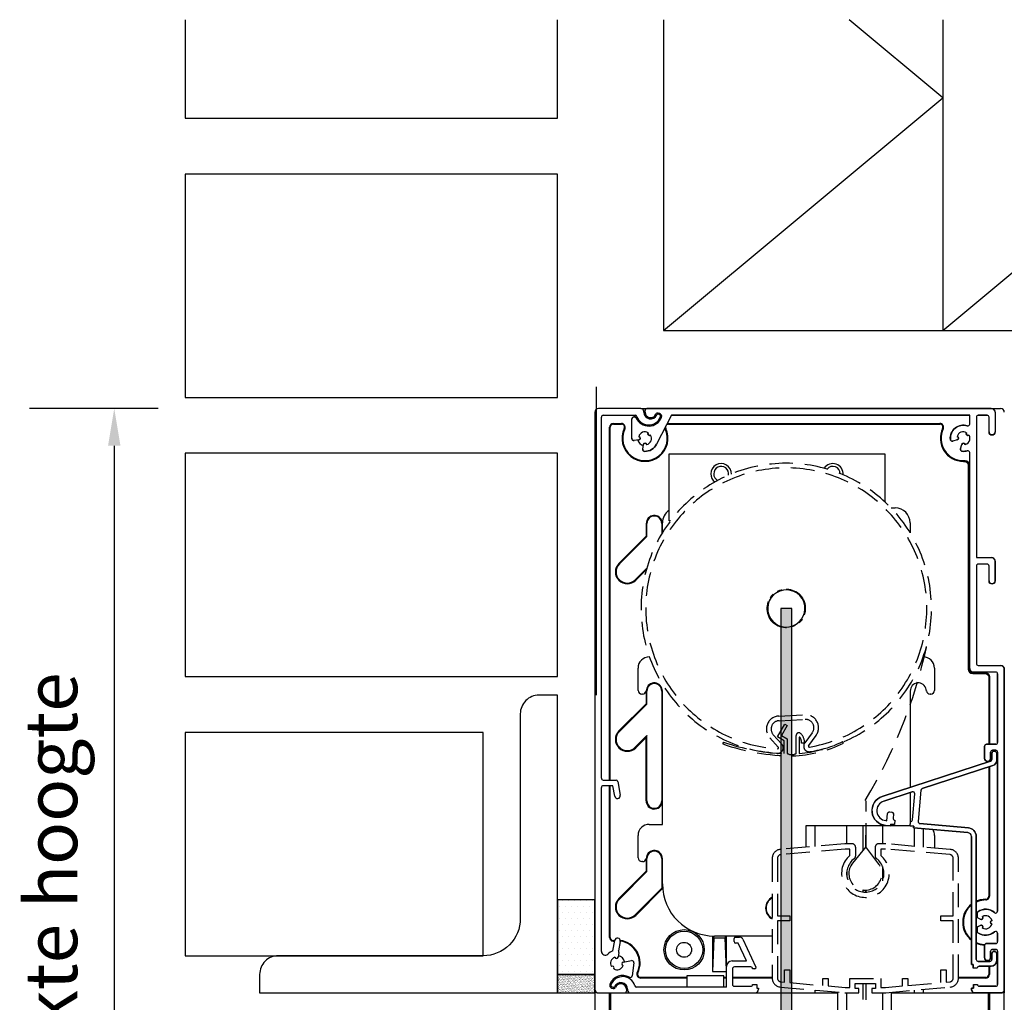
# Model space of a CAD drawing. Units: millimetres. Extents: x 8129 to 65706, y 2811 to 27436.
# Drawn here: x 62244 to 62509, y 26256 to 26520 of the extents above; entities that cross this region are included whole.
import ezdxf

# ---------------------------------------------------------------- set-up
doc = ezdxf.new("R2010")
doc.units = ezdxf.units.MM
doc.linetypes.add('HIDDEN', pattern=[9.525, 6.35, -3.175])
doc.linetypes.add('PHANTOM', pattern=[12.7, 6.35, -1.27, 1.27, -1.27, 1.27, -1.27])
doc.layers.add('0 - maatvoering', color=1, linetype='Continuous')
doc.styles.get("Standard").update_dxf_attribs({"font": 'arial.ttf'})

# ---------------------------------------------------------------- blocks, each defined once
blk = doc.blocks.new('richtingspijl')
h = blk.add_hatch(color=3)
h.dxf.hatch_style = 1
h.paths.add_polyline_path([(-2918.55, 514.15), (-2922.05, 517.65), (-2917.05, 502.65), (-2912.05, 517.65), (-2915.55, 514.15), (-2915.55, 652.65), (-2918.55, 652.65)])
at = {"color": 3}
for p, q in [((-2922.05, 517.65), (-2918.55, 514.15)), ((-2922.05, 517.65), (-2917.05, 502.65)), ((-2917.05, 502.65), (-2912.05, 517.65)), ((-2915.55, 514.15), (-2912.05, 517.65))]:
    blk.add_line(p, q, dxfattribs=at)
blk.add_lwpolyline([(-2915.55, 514.15), (-2915.55, 652.65), (-2918.55, 652.65), (-2918.55, 514.15)], dxfattribs=at)

msp = doc.modelspace()

# ---------------------------------------------------------------- hatches: boundary and pattern name
h = msp.add_hatch()
h.set_pattern_fill('DOTS', color=256)
h.set_pattern_definition([(0, (62903.4419, 25744.6807), (0.79375, 1.5875), [0, -1.5875])])
h.paths.add_polyline_path([(62398.55, 26283.12), (62388.55, 26283.12), (62388.55, 26263.12), (62398.55, 26263.12)])
h = msp.add_hatch()
h.set_pattern_fill('AR-SAND', color=256, scale=0.01)
h.set_pattern_definition([(37.5, (62903.4419, 25744.68073), (-0.01600031, 0.48941324), [0, -0.38608, 0, -0.4318, 0, -0.41275]), (7.5, (62903.4419, 25744.6807), (0.4495233, 0.7168251), [0, -0.20828, 0, -0.34798, 0, -0.13335]), (327.5, (62903.1295, 25744.68073), (0.79099237, 0.00143718), [0, -0.127, 0, -0.4572, 0, -0.5969]), (317.5, (62903.1295, 25744.6807), (0.76355645, 0.2229293), [0, -0.0635, 0, -0.29972, 0, -0.3429])])
h.paths.add_polyline_path([(62398.55, 26263.12), (62388.55, 26263.12), (62388.55, 26258.12), (62398.55, 26258.12)])

# ---------------------------------------------------------------- linework, layer by layer
for p, q in [((62417.05, 26519.58), (62417.05, 26436.12)), ((62492.05, 26498.62), (62466.9, 26519.58)), ((62492.05, 26519.58), (62492.05, 26436.12)), ((62417.05, 26436.12), (62492.05, 26498.62)), ((62492.05, 26436.12), (62567.05, 26498.62)), ((62417.05, 26436.12), (62728.02, 26436.12)), ((62399.05, 26338.12), (62399.05, 26420.99)), ((62465.35, 26325.21), (62465.13, 26325.65)), ((62508.55, 26263.12), (62508.55, 26258.12)), ((62399.55, 26258.12), (62409.05, 26258.12))]:
    msp.add_line(p, q)
at = {"linetype": 'ByBlock', "lineweight": -2}
msp.add_line((62281.33, 26415.12), (62246.7, 26415.12), dxfattribs=at)
at = {"color": 7, "linetype": 'Continuous', "lineweight": 25}
for p, q in [((62398.55, 26414.12), (62398.55, 26259.12)), ((62410.95, 26415.12), (62399.55, 26415.12)), ((62400.35, 26315.8), (62400.35, 26412.82)), ((62400.85, 26413.32), (62409.37, 26413.32)), ((62410.95, 26415.12), (62412.55, 26415.12)), ((62411.75, 26414.12), (62411.75, 26414.32)), ((62412.05, 26414.12), (62412.05, 26414.62)), ((62505.05, 26415.12), (62412.55, 26415.12)), ((62419.14, 26413.32), (62415.17, 26405.53)), ((62415.94, 26413.8), (62415.55, 26413.9)), ((62415.86, 26413.5), (62415.56, 26413.58)), ((62419.14, 26413.32), (62499.25, 26413.32)), ((62499.25, 26410.93), (62499.25, 26413.32)), ((62501.05, 26412.82), (62501.05, 26375.12)), ((62501.55, 26413.32), (62503.95, 26413.32)), ((62504.45, 26408.82), (62504.45, 26412.82)), ((62505.05, 26415.12), (62507.55, 26415.12)), ((62506.05, 26414.12), (62506.05, 26408.82)), ((62402.55, 26315.3), (62402.55, 26410.12)), ((62402.73, 26315.3), (62402.73, 26410.12)), ((62403.55, 26411.12), (62405.72, 26411.12)), ((62403.55, 26410.93), (62405.72, 26410.93)), ((62408.55, 26407.12), (62408.55, 26412.31)), ((62418.37, 26411.12), (62491.22, 26411.12)), ((62418.37, 26410.93), (62491.22, 26410.93)), ((62417.4, 26409.9), (62417.47, 26409.69)), ((62499.25, 26406.7), (62499.25, 26407.53)), ((62410.35, 26406.67), (62409.11, 26406.52)), ((62411.45, 26404.18), (62411.6, 26405.42)), ((62495.92, 26406.68), (62494.69, 26406.35)), ((62496.78, 26404.26), (62497.11, 26405.49)), ((62418.5, 26384.94), (62418.5, 26402.94)), ((62418.5, 26402.94), (62476.5, 26402.94)), ((62476.5, 26402.94), (62476.5, 26390.03)), ((62499.25, 26345.32), (62499.25, 26403.3)), ((62497.55, 26401.12), (62498.05, 26401.12)), ((62497.55, 26400.93), (62497.87, 26400.93)), ((62498.86, 26399.94), (62498.86, 26345.12)), ((62499.05, 26345.12), (62499.05, 26400.12)), ((62478.14, 26388.42), (62479.26, 26388.42)), ((62412.41, 26384.62), (62412.34, 26384.24)), ((62412.35, 26384.29), (62412.35, 26384.24)), ((62412.35, 26384.24), (62412.35, 26380.83)), ((62412.55, 26380.74), (62412.55, 26384.24)), ((62416.55, 26384.24), (62416.55, 26381.48)), ((62416.72, 26381.77), (62416.72, 26384.42)), ((62418.89, 26384.94), (62418.5, 26384.94)), ((62483.26, 26384.42), (62483.26, 26381.77)), ((62412.35, 26380.83), (62405.03, 26373.51)), ((62405.17, 26373.36), (62412.55, 26380.74)), ((62412.35, 26380.83), (62412.55, 26380.74)), ((62501.05, 26375.12), (62505.05, 26375.12)), ((62503.95, 26373.32), (62501.55, 26373.32)), ((62506.05, 26368.82), (62506.05, 26374.12)), ((62412.52, 26372.23), (62409.41, 26369.12)), ((62409.55, 26368.98), (62412.35, 26371.77)), ((62412.49, 26372.12), (62412.35, 26371.77)), ((62412.35, 26371.6), (62412.35, 26371.77)), ((62501.05, 26372.82), (62501.05, 26346.62)), ((62504.45, 26368.82), (62504.45, 26372.82)), ((62413.19, 26348.42), (62413.22, 26348.42)), ((62486.76, 26348.42), (62486.79, 26348.42)), ((62410.19, 26339.42), (62410.19, 26345.42)), ((62489.79, 26345.42), (62489.79, 26339.42)), ((62503.55, 26344.12), (62500.05, 26344.12)), ((62500.05, 26343.93), (62503.37, 26343.93)), ((62506.25, 26344.32), (62500.25, 26344.32)), ((62501.55, 26346.12), (62507.55, 26346.12)), ((62508.55, 26259.12), (62508.55, 26345.12)), ((62504.36, 26342.94), (62504.36, 26324.92)), ((62504.55, 26343.12), (62504.55, 26324.92)), ((62506.75, 26343.82), (62506.75, 26325.42)), ((62412.41, 26339.62), (62412.34, 26339.24)), ((62412.35, 26339.29), (62412.35, 26339.24)), ((62412.35, 26339.24), (62412.35, 26335.83)), ((62412.55, 26335.74), (62412.55, 26339.24)), ((62416.55, 26339.24), (62416.55, 26309.74)), ((62416.72, 26303.42), (62416.72, 26339.24)), ((62483.26, 26339.24), (62483.26, 26313.36)), ((62487.65, 26339.24), (62487.58, 26339.62)), ((62411.35, 26338.42), (62411.19, 26338.42)), ((62488.79, 26338.42), (62488.63, 26338.42)), ((62412.35, 26335.83), (62405.03, 26328.51)), ((62405.17, 26328.36), (62412.55, 26335.74)), ((62412.35, 26335.83), (62412.55, 26335.74)), ((62412.55, 26327.26), (62409.41, 26324.12)), ((62409.55, 26323.98), (62412.35, 26326.77)), ((62412.55, 26327.26), (62412.35, 26326.77)), ((62412.35, 26309.74), (62412.35, 26326.77)), ((62412.55, 26309.74), (62412.55, 26327.26)), ((62503.25, 26324.42), (62503.25, 26321.12)), ((62506.25, 26324.92), (62503.75, 26324.92)), ((62504.85, 26321.12), (62504.85, 26322.82)), ((62505.35, 26323.32), (62506.25, 26323.32)), ((62506.75, 26322.82), (62506.75, 26280.07)), ((62504.86, 26320.37), (62475.77, 26310.92)), ((62504.36, 26320.38), (62504.36, 26320.21)), ((62504.55, 26320.5), (62504.55, 26320.27)), ((62505.2, 26322.46), (62505.2, 26320.85)), ((62506.5, 26320.63), (62506.5, 26322.46)), ((62486.52, 26313.04), (62505.47, 26319.2)), ((62504.36, 26318.84), (62504.36, 26284.12)), ((62504.55, 26318.9), (62504.55, 26284.12)), ((62400.85, 26315.3), (62404.27, 26315.3)), ((62404.76, 26314.89), (62405.4, 26311.25)), ((62400.35, 26269.28), (62400.35, 26313.3)), ((62403.43, 26313.8), (62400.85, 26313.8)), ((62402.55, 26273.05), (62402.55, 26313.8)), ((62402.73, 26273.05), (62402.73, 26313.8)), ((62403.93, 26310.99), (62403.43, 26313.8)), ((62476.17, 26309.68), (62483.83, 26312.17)), ((62486.17, 26312.61), (62485.43, 26304.17)), ((62483.26, 26311.99), (62483.26, 26303.47)), ((62483.87, 26304.61), (62484.48, 26311.65)), ((62477.02, 26304.4), (62476.77, 26304.43)), ((62477.02, 26304.4), (62477.19, 26306.3)), ((62477.73, 26306.75), (62478.33, 26306.7)), ((62478.78, 26306.16), (62478.69, 26305.06)), ((62479.14, 26304.52), (62479.05, 26303.42)), ((62413.19, 26303.42), (62416.72, 26303.42)), ((62455.3, 26297.29), (62455.3, 26303.12)), ((62455.3, 26303.12), (62455.53, 26303.12)), ((62455.53, 26303.12), (62456.87, 26303.12)), ((62456.87, 26303.12), (62457.62, 26303.12)), ((62457.62, 26303.12), (62457.62, 26297.49)), ((62457.62, 26303.12), (62458.25, 26303.12)), ((62458.25, 26303.12), (62458.68, 26303.12)), ((62458.68, 26303.12), (62462.71, 26303.12)), ((62462.71, 26303.12), (62462.96, 26303.12)), ((62462.96, 26303.12), (62466.25, 26303.12)), ((62466.25, 26298.2), (62466.25, 26303.12)), ((62466.25, 26303.12), (62466.65, 26303.12)), ((62466.65, 26303.12), (62467.99, 26303.12)), ((62467.99, 26303.12), (62470.56, 26303.12)), ((62470.56, 26303.12), (62470.67, 26303.12)), ((62470.67, 26296.48), (62470.67, 26303.12)), ((62470.67, 26303.12), (62471.43, 26303.12)), ((62471.43, 26297.3), (62471.43, 26303.12)), ((62471.43, 26303.12), (62471.54, 26303.12)), ((62471.54, 26303.12), (62474.1, 26303.12)), ((62474.1, 26303.12), (62475.44, 26303.12)), ((62475.44, 26303.12), (62475.85, 26303.12)), ((62475.85, 26303.12), (62475.85, 26298.2)), ((62475.85, 26303.12), (62476.79, 26303.12)), ((62476.66, 26303.13), (62478.01, 26303.01)), ((62478.01, 26303.01), (62478.05, 26303.51)), ((62478.01, 26303.12), (62479.14, 26303.12)), ((62478.05, 26303.51), (62479.05, 26303.42)), ((62479.14, 26303.12), (62479.38, 26303.12)), ((62479.38, 26303.12), (62483.23, 26303.12)), ((62483.23, 26303.06), (62483.32, 26304.15)), ((62483.23, 26303.06), (62484.23, 26302.97)), ((62484.23, 26302.97), (62484.18, 26302.47)), ((62484.18, 26302.47), (62498.79, 26301.19)), ((62484.47, 26297.52), (62484.47, 26302.45)), ((62498.91, 26302.49), (62485.89, 26303.63)), ((62486.79, 26302.24), (62486.79, 26297.32)), ((62410.19, 26294.42), (62410.19, 26300.42)), ((62489.79, 26300.42), (62489.79, 26297.06)), ((62499.7, 26300.2), (62499.7, 26265.82)), ((62501, 26267.12), (62501, 26300.2)), ((62412.41, 26294.62), (62412.34, 26294.24)), ((62412.35, 26294.29), (62412.35, 26294.24)), ((62412.35, 26294.24), (62412.35, 26290.83)), ((62412.55, 26290.74), (62412.55, 26294.24)), ((62416.55, 26294.24), (62416.55, 26286.26)), ((62416.72, 26287.42), (62416.72, 26294.24)), ((62411.35, 26293.42), (62411.19, 26293.42)), ((62412.35, 26290.83), (62405.03, 26283.51)), ((62405.17, 26283.36), (62412.55, 26290.74)), ((62416.55, 26286.26), (62409.41, 26279.12)), ((62409.55, 26278.98), (62416.75, 26286.17)), ((62416.75, 26286.17), (62416.75, 26286.57)), ((62501.25, 26279.71), (62501.25, 26278.55)), ((62502.09, 26277.96), (62501.56, 26278.26)), ((62501.25, 26275.69), (62501.25, 26274.53)), ((62501.56, 26275.97), (62502.09, 26276.28)), ((62430.13, 26273.43), (62430.13, 26263.93)), ((62430.55, 26272.81), (62430.13, 26263.93)), ((62430.55, 26272.81), (62430.55, 26273.42)), ((62433.55, 26272.81), (62430.55, 26272.81)), ((62446.23, 26273.42), (62430.72, 26273.42)), ((62433.55, 26273.42), (62433.55, 26272.81)), ((62433.95, 26264.37), (62433.55, 26272.81)), ((62433.97, 26265.47), (62433.97, 26273.42)), ((62435.95, 26271.92), (62435.95, 26272.72)), ((62436.35, 26273.12), (62437.45, 26273.12)), ((62438.35, 26272.54), (62441.85, 26265.05)), ((62506.75, 26274.17), (62506.75, 26271.92)), ((62403.43, 26269.43), (62403.93, 26272.25)), ((62403.93, 26272.27), (62403.66, 26272.24)), ((62403.9, 26272.08), (62403.69, 26272.06)), ((62405.4, 26271.99), (62404.95, 26269.44)), ((62437.06, 26271.52), (62436.35, 26271.52)), ((62439.3, 26266.72), (62437.06, 26271.52)), ((62503.25, 26270.92), (62503.25, 26267.62)), ((62506.25, 26271.42), (62503.75, 26271.42)), ((62405.06, 26269.03), (62404.84, 26267.78)), ((62504.85, 26267.62), (62504.85, 26269.32)), ((62505.2, 26268.66), (62505.2, 26267.12)), ((62505.35, 26269.82), (62506.25, 26269.82)), ((62506.5, 26266.82), (62506.5, 26268.66)), ((62506.75, 26269.32), (62506.75, 26260.42)), ((62406.21, 26266.41), (62408.45, 26266.81)), ((62409.03, 26266.25), (62408.58, 26262.73)), ((62433.95, 26259.72), (62433.95, 26265.22)), ((62435.45, 26266.72), (62439.3, 26266.72)), ((62435.55, 26264.62), (62435.55, 26260.42)), ((62440.45, 26265.12), (62436.05, 26265.12)), ((62441.58, 26264.62), (62440.95, 26264.62)), ((62499.7, 26265.82), (62500.2, 26265.82)), ((62500.2, 26265.82), (62500.2, 26264.82)), ((62501.3, 26264.82), (62500.2, 26264.82)), ((62504.7, 26266.62), (62501.5, 26266.62)), ((62501.8, 26265.32), (62505, 26265.32)), ((62504.36, 26265.32), (62504.36, 26263.12)), ((62504.55, 26265.32), (62504.55, 26263.12)), ((62423.25, 26262.3), (62410.87, 26262.3)), ((62423.25, 26262.12), (62410.87, 26262.12)), ((62423.25, 26262.72), (62423.25, 26259.72)), ((62425.25, 26262.72), (62423.25, 26262.72)), ((62431.25, 26262.72), (62425.25, 26262.72)), ((62430.13, 26263.93), (62433.95, 26263.93)), ((62433.25, 26262.72), (62431.25, 26262.72)), ((62433.25, 26259.72), (62433.25, 26262.72)), ((62433.95, 26262.3), (62433.25, 26262.3)), ((62433.95, 26262.12), (62433.25, 26262.12)), ((62446.23, 26262.3), (62435.55, 26262.3)), ((62446.23, 26262.12), (62435.55, 26262.12)), ((62503.55, 26262.3), (62496.23, 26262.3)), ((62503.55, 26262.12), (62496.23, 26262.12)), ((62403.15, 26259.44), (62403.54, 26259.34)), ((62403.23, 26259.74), (62403.54, 26259.66)), ((62433.95, 26259.72), (62409.79, 26259.72)), ((62436.05, 26259.92), (62440.45, 26259.92)), ((62440.95, 26260.42), (62442.05, 26260.42)), ((62442.05, 26260.42), (62442.05, 26259.42)), ((62442.05, 26259.42), (62442.55, 26259.42)), ((62442.55, 26259.42), (62442.55, 26259.12)), ((62500.25, 26259.42), (62499.75, 26259.42)), ((62499.75, 26259.12), (62499.75, 26259.42)), ((62500.25, 26260.42), (62500.25, 26259.42)), ((62500.25, 26260.42), (62501.35, 26260.42)), ((62506.25, 26259.92), (62501.85, 26259.92)), ((62398.55, 26258.12), (62398.55, 26111.28)), ((62399.55, 26258.12), (62406.55, 26258.12)), ((62402.55, 26112.45), (62402.55, 26258.12)), ((62402.8, 26258.12), (62402.8, 26112.51)), ((62407.05, 26259.12), (62407.05, 26258.62)), ((62407.35, 26259.12), (62407.35, 26258.92)), ((62408.15, 26258.12), (62441.55, 26258.12)), ((62441.55, 26258.12), (62463.1, 26258.12)), ((62457.62, 26258.91), (62457.62, 26258.12)), ((62463.1, 26258.12), (62463.85, 26258.12)), ((62463.85, 26105.46), (62463.85, 26258.37)), ((62466.25, 26104.86), (62466.25, 26258.2)), ((62475.85, 26258.2), (62475.85, 26103.25)), ((62478.25, 26103.04), (62478.25, 26258.12)), ((62478.25, 26258.12), (62479, 26258.12)), ((62479, 26258.12), (62500.75, 26258.12)), ((62484.47, 26258.12), (62484.47, 26258.88)), ((62486.79, 26259.08), (62486.79, 26258.12)), ((62500.75, 26258.12), (62507.55, 26258.12)), ((62504.3, 26105.38), (62504.3, 26258.12)), ((62504.55, 26258.12), (62504.55, 26105.44)), ((62508.05, 26258.12), (62507.55, 26258.12)), ((62508.55, 26258.12), (62508.05, 26258.12)), ((62508.55, 26106.61), (62508.55, 26258.12))]:
    msp.add_line(p, q, dxfattribs=at)
at = {"color": 8, "linetype": 'PHANTOM', "lineweight": 18}
for p, q in [((62418.37, 26410.93), (62418.37, 26411.12)), ((62491.22, 26410.93), (62491.22, 26411.12)), ((62417.63, 26409.77), (62417.47, 26409.69)), ((62491.96, 26409.77), (62492.13, 26409.69)), ((62497.55, 26400.93), (62497.55, 26401.12)), ((62498.05, 26401.12), (62497.87, 26400.93)), ((62498.86, 26399.94), (62499.05, 26400.12)), ((62412.35, 26384.24), (62412.55, 26384.24)), ((62416.72, 26384.24), (62416.55, 26384.24)), ((62405.03, 26373.51), (62405.17, 26373.36)), ((62409.55, 26368.98), (62409.41, 26369.12)), ((62454.68, 26363.17), (62454.87, 26363.25)), ((62445.31, 26359.66), (62445.11, 26359.59)), ((62498.86, 26345.12), (62499.05, 26345.12)), ((62500.05, 26343.93), (62500.05, 26344.12)), ((62503.55, 26344.12), (62503.37, 26343.93)), ((62504.36, 26342.94), (62504.55, 26343.12)), ((62412.35, 26339.24), (62412.55, 26339.24)), ((62416.72, 26339.24), (62416.55, 26339.24)), ((62405.03, 26328.51), (62405.17, 26328.36)), ((62409.55, 26323.98), (62409.41, 26324.12)), ((62412.55, 26309.74), (62412.35, 26309.74)), ((62416.55, 26309.74), (62416.72, 26309.74)), ((62405.03, 26283.51), (62405.17, 26283.36)), ((62409.55, 26278.98), (62409.41, 26279.12))]:
    msp.add_line(p, q, dxfattribs=at)
at = {"color": 253, "linetype": 'HIDDEN', "lineweight": 25}
for p, q in [((62447.98, 26332.52), (62454.97, 26332.88)), ((62448.04, 26331.27), (62455.04, 26331.63)), ((62447.6, 26326.97), (62449.56, 26330.37)), ((62450.26, 26329.97), (62448.69, 26327.26)), ((62449.56, 26330.37), (62450.26, 26329.97)), ((62456.96, 26328.05), (62454.95, 26325.32)), ((62447.85, 26324.16), (62445.57, 26326.67)), ((62448.78, 26325), (62446.5, 26327.51)), ((62449.46, 26325.9), (62447.6, 26326.97)), ((62448.69, 26327.26), (62450.26, 26326.36)), ((62449.46, 26322.47), (62449.46, 26325.9)), ((62450.26, 26326.36), (62450.26, 26322.47)), ((62452.66, 26322.47), (62452.66, 26327.32)), ((62453.46, 26326.78), (62453.46, 26322.47)), ((62457.97, 26327.31), (62455.96, 26324.58)), ((62454.9, 26325.25), (62454.1, 26325.27)), ((62465.73, 26298.2), (62448.42, 26296.69)), ((62465.79, 26296.8), (62448.54, 26295.29)), ((62467.63, 26298.2), (62465.73, 26298.2)), ((62467.08, 26296.8), (62465.79, 26296.8)), ((62467.08, 26295.07), (62467.08, 26296.8)), ((62468.63, 26295), (62468.63, 26297.2)), ((62473.83, 26297.2), (62473.83, 26295)), ((62476.73, 26298.2), (62474.83, 26298.2)), ((62475.38, 26296.8), (62475.38, 26295.07)), ((62476.67, 26296.8), (62475.38, 26296.8)), ((62493.92, 26295.29), (62476.67, 26296.8)), ((62494.04, 26296.69), (62476.73, 26298.2)), ((62446.23, 26294.3), (62446.23, 26262.11)), ((62447.63, 26294.3), (62447.63, 26278.85)), ((62494.83, 26278.85), (62494.83, 26294.3)), ((62496.23, 26262.11), (62496.23, 26294.3)), ((62475.85, 26292.12), (62475.85, 26288.28)), ((62466.25, 26289.79), (62466.25, 26290.61)), ((62470.67, 26285.23), (62470.67, 26285.79)), ((62471.43, 26285.21), (62471.43, 26285.76)), ((62447.63, 26278.85), (62450.93, 26278.85)), ((62450.93, 26278.85), (62450.93, 26277.55)), ((62491.53, 26278.85), (62494.83, 26278.85)), ((62491.53, 26277.55), (62491.53, 26278.85)), ((62447.63, 26277.55), (62447.63, 26262.11)), ((62450.93, 26277.55), (62447.63, 26277.55)), ((62494.83, 26277.55), (62491.53, 26277.55)), ((62494.83, 26262.11), (62494.83, 26277.55)), ((62449.53, 26264.33), (62450.93, 26264.33)), ((62449.53, 26261.02), (62449.53, 26264.33)), ((62450.93, 26264.33), (62450.93, 26260.9)), ((62459.83, 26262.03), (62461.23, 26262.03)), ((62459.83, 26260.12), (62459.83, 26262.03)), ((62461.23, 26262.03), (62461.23, 26260)), ((62467.08, 26262.03), (62475.38, 26262.03)), ((62467.08, 26259.6), (62467.08, 26262.03)), ((62475.38, 26262.03), (62475.38, 26259.6)), ((62481.23, 26262.03), (62482.63, 26262.03)), ((62481.23, 26260), (62481.23, 26262.03)), ((62482.63, 26262.03), (62482.63, 26260.12)), ((62491.53, 26264.33), (62492.93, 26264.33)), ((62491.53, 26260.9), (62491.53, 26264.33)), ((62492.93, 26264.33), (62492.93, 26261.02)), ((62448.42, 26259.72), (62465.73, 26258.2)), ((62448.54, 26261.11), (62449.53, 26261.02)), ((62450.93, 26260.9), (62459.83, 26260.12)), ((62461.23, 26260), (62465.79, 26259.6)), ((62465.79, 26259.6), (62467.08, 26259.6)), ((62468.48, 26259.33), (62468.48, 26260.63)), ((62468.48, 26260.63), (62473.98, 26260.63)), ((62469.48, 26259.33), (62468.48, 26259.33)), ((62469.48, 26258.2), (62469.48, 26259.33)), ((62470.67, 26103.97), (62470.67, 26260.63)), ((62471.43, 26103.85), (62471.43, 26260.63)), ((62473.98, 26259.33), (62472.98, 26259.33)), ((62472.98, 26259.33), (62472.98, 26258.2)), ((62473.98, 26260.63), (62473.98, 26259.33)), ((62475.38, 26259.6), (62476.67, 26259.6)), ((62476.67, 26259.6), (62481.23, 26260)), ((62476.73, 26258.2), (62494.04, 26259.72)), ((62482.63, 26260.12), (62491.53, 26260.9)), ((62492.93, 26261.02), (62493.92, 26261.11)), ((62465.73, 26258.2), (62469.48, 26258.2)), ((62472.98, 26258.2), (62476.73, 26258.2))]:
    msp.add_line(p, q, dxfattribs=at)
at = {"linetype": 'HIDDEN'}
msp.add_line((62432.96, 26325.02), (62433.18, 26325.47), dxfattribs=at)
at = {"color": 253, "linetype": 'HIDDEN'}
for p, q in [((62471.39, 26297.35), (62467.81, 26293.04)), ((62474.88, 26292.74), (62471.39, 26297.35))]:
    msp.add_line(p, q, dxfattribs=at)
for points in [[(62288.55, 26519.58), (62288.55, 26493.12), (62388.55, 26493.12), (62388.55, 26519.58)], [(62368.55, 26328.12), (62288.55, 26328.12), (62288.55, 26268.12), (62368.55, 26268.12), (62368.55, 26328.12)]]:
    msp.add_lwpolyline(points)
for points in [[(62288.55, 26418.12), (62388.55, 26418.12), (62388.55, 26478.12), (62288.55, 26478.12)], [(62288.55, 26343.12), (62388.55, 26343.12), (62388.55, 26403.12), (62288.55, 26403.12)], [(62388.55, 26263.12), (62398.55, 26263.12), (62398.55, 26283.12), (62388.55, 26283.12)], [(62388.55, 26258.12), (62398.55, 26258.12), (62398.55, 26263.12), (62388.55, 26263.12)]]:
    msp.add_lwpolyline(points, close=True)
at = {"lineweight": 30}
for points in [[(62499.25, 26403.3, 0.506548), (62498.6, 26403.78, -0.100093), (62497.22, 26403.63, -0.464153), (62496.78, 26404.26), (62497.11, 26405.49, -0.812942), (62498.04, 26405.44, 0.267494), (62499.25, 26406.7), (62499.25, 26407.53, 0.072105), (62499.06, 26408, -0.878722), (62498.43, 26408.63, 0.486965), (62495.87, 26407.61, -0.812942), (62495.92, 26406.68), (62494.69, 26406.35, -0.464153), (62494.06, 26406.79, -0.536552), (62498.6, 26410.46, 0.506548), (62499.25, 26410.93), (62499.25, 26413.32), (62419.14, 26413.32), (62415.17, 26405.53, -0.29121), (62411.93, 26403.62, -0.440301), (62411.45, 26404.18), (62411.6, 26405.42, -0.88186), (62412.49, 26405.43, 0.495796), (62413.56, 26408, -0.878722), (62412.93, 26408.63, 0.495796), (62410.36, 26407.56, -0.88186), (62410.35, 26406.67), (62409.11, 26406.52, -0.440301), (62408.55, 26407, -0.008484), (62408.55, 26407.12), (62408.55, 26412.31, -0.803237), (62409.69, 26412.56, 0.65515), (62416.47, 26412.72, 0.451347), (62415.94, 26413.8), (62415.55, 26413.9, 0.386433), (62414.95, 26413.59, -0.835483), (62412.05, 26414.12), (62412.05, 26414.62, -0.414214), (62412.55, 26415.12), (62505.05, 26415.12, -0.414214), (62506.05, 26414.12), (62506.05, 26408.82, -1), (62504.45, 26408.82), (62504.45, 26412.82, 0.414214), (62503.95, 26413.32), (62501.55, 26413.32, 0.414214), (62501.05, 26412.82), (62501.05, 26375.12), (62505.05, 26375.12, -0.414214), (62506.05, 26374.12), (62506.05, 26368.82, -1), (62504.45, 26368.82), (62504.45, 26372.82, 0.414214), (62503.95, 26373.32), (62501.55, 26373.32, 0.414214), (62501.05, 26372.82), (62501.05, 26346.62, 0.414214), (62501.55, 26346.12), (62507.55, 26346.12, -0.414214), (62508.55, 26345.12), (62508.55, 26259.12, -0.414214), (62507.55, 26258.12), (62500.75, 26258.12, -0.414214), (62499.75, 26259.12), (62499.75, 26259.42), (62500.25, 26259.42), (62500.25, 26260.42), (62501.35, 26260.42, 0.414214), (62501.85, 26259.92), (62506.25, 26259.92, 0.414214), (62506.75, 26260.42), (62506.75, 26269.32, 0.414214), (62506.25, 26269.82), (62505.35, 26269.82, 0.414214), (62504.85, 26269.32), (62504.85, 26267.62, -1), (62503.25, 26267.62), (62503.25, 26270.92, -0.414214), (62503.75, 26271.42), (62506.25, 26271.42, 0.414214), (62506.75, 26271.92), (62506.75, 26274.17, 0.652229), (62505.91, 26274.54, -0.358426), (62501.47, 26274.3, -0.079727), (62501.25, 26274.53), (62501.25, 26275.69, -0.107996), (62501.56, 26275.97), (62502.09, 26276.28, -0.812942), (62502.71, 26275.58, 0.486965), (62505.24, 26276.67, -0.878722), (62505.24, 26277.56, 0.486965), (62502.71, 26278.65, -0.812942), (62502.09, 26277.96), (62501.56, 26278.26, -0.107996), (62501.25, 26278.55), (62501.25, 26279.71, -0.079727), (62501.47, 26279.93, -0.358426), (62505.91, 26279.7, 0.652229), (62506.75, 26280.07), (62506.75, 26322.82, 0.414214), (62506.25, 26323.32), (62505.35, 26323.32, 0.414214), (62504.85, 26322.82), (62504.85, 26321.12, -1), (62503.25, 26321.12), (62503.25, 26324.42, -0.414214), (62503.75, 26324.92), (62506.25, 26324.92, 0.414214), (62506.75, 26325.42), (62506.75, 26343.82, 0.414214), (62506.25, 26344.32), (62500.25, 26344.32, -0.414214), (62499.25, 26345.32), (62499.25, 26403.3, 0.506548)], [(62499.7, 26300.2, 0.388879), (62498.79, 26301.19), (62484.18, 26302.47), (62484.23, 26302.97), (62483.23, 26303.06), (62483.32, 26304.15, 0.414214), (62483.87, 26304.61), (62484.48, 26311.65, 0.537319), (62483.83, 26312.17), (62476.17, 26309.68, 0.817034), (62476.77, 26304.43), (62477.02, 26304.4), (62477.19, 26306.3, -0.414214), (62477.73, 26306.75), (62478.33, 26306.7, -0.414214), (62478.78, 26306.16), (62478.69, 26305.06, 0.414214), (62479.14, 26304.52), (62479.05, 26303.42), (62478.05, 26303.51), (62478.01, 26303.01), (62476.66, 26303.13, -0.817034), (62475.77, 26310.92), (62504.86, 26320.37, 0.32492), (62505.2, 26320.85), (62505.2, 26322.46, -1), (62506.5, 26322.46), (62506.5, 26320.63, -0.32492), (62505.47, 26319.2), (62486.52, 26313.04, 0.300966), (62486.17, 26312.61), (62485.43, 26304.17, 0.414214), (62485.89, 26303.63), (62498.91, 26302.49, -0.388879), (62501, 26300.2), (62501, 26267.12, 0.414214), (62501.5, 26266.62), (62504.7, 26266.62, 0.414214), (62505.2, 26267.12), (62505.2, 26268.66, -1), (62506.5, 26268.66), (62506.5, 26266.82, -0.414214), (62505, 26265.32), (62501.8, 26265.32, 0.414214), (62501.3, 26264.82), (62500.2, 26264.82), (62500.2, 26265.82), (62499.7, 26265.82), (62499.7, 26300.2, 0.388879)]]:
    msp.add_lwpolyline(points, format="xyb", close=True, dxfattribs=at)
at = {"color": 7, "linetype": 'Continuous', "lineweight": 25, "flags": 128}
for points in [[(62418.37, 26411.12), (62418.12, 26411.09), (62417.97, 26411.03)], [(62503.55, 26283.3), (62502.07, 26283.12), (62501, 26282.76)], [(62503.55, 26283.12), (62501.99, 26282.91), (62501, 26282.55)], [(62501, 26271.68), (62501.99, 26271.32), (62503.29, 26271.12)], [(62501, 26271.48), (62502.07, 26271.11), (62503.25, 26270.94)]]:
    msp.add_lwpolyline(points, dxfattribs=at)
at = {"linetype": 'ByBlock', "lineweight": -2}
msp.add_lwpolyline([(62269.5, 26405.12), (62269.5, 26108.95)], dxfattribs=at)
at = {"color": 0, "linetype": 'ByBlock'}
msp.add_lwpolyline([(62388.55, 26258.12), (62388.55, 26338.12), (62383.55, 26338.12, 0.414214), (62378.55, 26333.12), (62378.55, 26278.12, -0.414214), (62368.55, 26268.12), (62313.55, 26268.12, 0.414214), (62308.55, 26263.12), (62308.55, 26258.12)], format="xyb", close=True, dxfattribs=at)
at = {"color": 7, "linetype": 'Continuous', "lineweight": 25}
for radius in [5.42, 5, 2]:
    msp.add_circle((62422.55, 26269.72), radius, dxfattribs=at)
for centre, radius, start, end in [((62399.55, 26414.12), 1, 90, 180), ((62400.85, 26412.82), 0.5, 90, 180), ((62409.15, 26412.31), 0.6, 24.9092, 180), ((62409.37, 26412.82), 0.5, 19.4712, 90), ((62413.05, 26414.12), 3.7, 204.9092, 337.8324), ((62413.05, 26414.12), 3.4, 199.4712, 337.6581), ((62410.95, 26414.32), 0.8, 0, 90), ((62413.55, 26414.12), 1.8, 180, 336.7868), ((62412.55, 26414.62), 0.5, 90, 180), ((62413.55, 26414.12), 1.5, 180, 339.5127), ((62415.42, 26413.42), 0.5, 75, 159.5127), ((62415.48, 26413.29), 0.3, 75, 156.7868), ((62415.73, 26413.02), 0.5, 337.6581, 75), ((62415.73, 26413.02), 0.8, 337.8324, 75), ((62501.55, 26412.82), 0.5, 90, 180), ((62503.95, 26412.82), 0.5, 0, 90), ((62505.05, 26414.12), 1, 0, 90), ((62507.55, 26414.12), 1, 0, 90), ((62403.55, 26410.12), 1, 90, 180), ((62403.55, 26410.12), 0.817, 90, 180), ((62405.72, 26410.12), 1, 334.6231, 90), ((62405.72, 26410.12), 0.817, 334.6231, 90), ((62418.37, 26410.12), 0.817, 171.7476, 205.3769), ((62418.37, 26410.12), 0.817, 90, 134.2524), ((62491.22, 26410.12), 1, 334.6231, 90), ((62491.22, 26410.12), 0.817, 334.6231, 90), ((62497.55, 26407.12), 3.5, 72.5424, 185.4059), ((62498.75, 26410.93), 0.5, 252.5424, 0), ((62412.05, 26407.12), 6.18, 154.6231, 25.3769), ((62412.05, 26407.12), 6, 154.6231, 25.3769), ((62410.3, 26407.12), 0.449, 277, 82.6311), ((62412.05, 26407.12), 1.75, 59.7741, 165.2623), ((62412.05, 26407.12), 1.75, 284.7378, 30.2259), ((62413.29, 26408.36), 0.45, 142.387, 307.613), ((62497.55, 26407.12), 6.18, 154.6231, 270), ((62497.55, 26407.12), 6, 154.6231, 270), ((62497.55, 26407.12), 1.75, 59.7741, 163.6318), ((62495.8, 26407.14), 0.475, 285, 81.4365), ((62498.78, 26408.36), 0.45, 142.387, 307.613), ((62497.55, 26407.12), 1.75, 13.7291, 30.2259), ((62505.25, 26408.82), 0.8, 180, 0), ((62412.05, 26407.12), 3.5, 180, 181.9443), ((62409.05, 26407.02), 0.5, 181.9443, 277), ((62412.05, 26407.12), 2, 193.766, 256.234), ((62412.05, 26405.37), 0.449, 7.3689, 173), ((62412.05, 26407.12), 3.5, 268.0557, 333), ((62494.56, 26406.84), 0.5, 185.4059, 285), ((62497.57, 26405.37), 0.475, 8.5635, 165), ((62497.55, 26407.12), 1.75, 286.3682, 346.2709), ((62411.95, 26404.12), 0.5, 173, 268.0557), ((62497.26, 26404.13), 0.5, 165, 264.5941), ((62497.55, 26407.12), 3.5, 264.5941, 287.4576), ((62498.75, 26403.3), 0.5, 0, 107.4576), ((62432.5, 26397.58), 2.75, 358.7843, 180), ((62432.5, 26397.58), 2, 348.7481, 180), ((62462.5, 26397.58), 2.75, 354.4836, 147.3688), ((62462.5, 26397.58), 2, 0, 140.7076), ((62432.5, 26397.58), 2.75, 180, 232.8521), ((62432.5, 26397.58), 2, 180, 242.8883), ((62414.55, 26384.24), 2.17, 0, 170), ((62414.55, 26384.24), 2, 0, 180), ((62420.72, 26384.42), 4, 123.7965, 180), ((62479.26, 26384.42), 4, 0, 90), ((62407.29, 26371.24), 3.2, 135, 315), ((62407.29, 26371.24), 3, 135, 315), ((62501.55, 26372.82), 0.5, 90, 180), ((62503.95, 26372.82), 0.5, 0, 90), ((62505.05, 26374.12), 1, 0, 90), ((62505.25, 26368.82), 0.8, 180, 0), ((62449.99, 26361.42), 5, 20.5435, 200.5435), ((62449.99, 26361.42), 5, 200.5435, 20.5435), ((62413.19, 26345.42), 3, 90, 180), ((62486.79, 26345.42), 3, 0, 90), ((62501.55, 26346.62), 0.5, 180, 270), ((62500.05, 26345.12), 1.18, 180, 270), ((62500.05, 26345.12), 1, 180, 270), ((62500.25, 26345.32), 1, 180, 270), ((62506.25, 26343.82), 0.5, 0, 90), ((62507.55, 26345.12), 1, 0, 90), ((62414.55, 26339.24), 2.17, 0, 170), ((62485.44, 26339.24), 2.17, 10, 180), ((62411.19, 26339.42), 1, 180, 270), ((62411.35, 26339.42), 1, 270, 350), ((62414.55, 26339.24), 2, 0, 180), ((62488.63, 26339.42), 1, 190, 270), ((62488.79, 26339.42), 1, 270, 0), ((62407.29, 26326.24), 3.2, 135, 315), ((62407.29, 26326.24), 3, 135, 315), ((62506.25, 26325.42), 0.5, 270, 0), ((62503.75, 26324.42), 0.5, 90, 180), ((62505.35, 26322.82), 0.5, 90, 180), ((62505.85, 26322.46), 0.652, 0, 180), ((62506.25, 26322.82), 0.5, 0, 90), ((62504.05, 26321.12), 0.8, 180, 0), ((62504.7, 26320.85), 0.5, 288, 0), ((62505, 26320.63), 1.5, 288, 0), ((62400.85, 26315.8), 0.5, 180, 270), ((62404.27, 26314.8), 0.5, 10, 90), ((62400.85, 26313.3), 0.5, 90, 180), ((62483.98, 26311.7), 0.5, 355, 108), ((62486.67, 26312.57), 0.5, 108, 175), ((62404.66, 26311.12), 0.75, 190, 10), ((62414.55, 26309.74), 2.2, 180, 351.2256), ((62414.55, 26309.74), 2, 180, 0), ((62477, 26307.12), 4, 108, 265), ((62477, 26307.12), 2.7, 108, 265), ((62477.69, 26306.25), 0.5, 85, 175), ((62478.28, 26306.2), 0.5, 355, 85), ((62479.18, 26305.02), 0.5, 175, 265), ((62483.37, 26304.65), 0.5, 265, 355), ((62413.19, 26300.42), 3, 90, 180), ((62485.93, 26304.13), 0.5, 175, 265), ((62486.79, 26300.42), 3, 0, 32.3054), ((62498.7, 26300.2), 2.3, 0, 85), ((62498.7, 26300.2), 1, 0, 85), ((62414.55, 26294.24), 2.17, 0, 170), ((62411.19, 26294.42), 1, 180, 270), ((62411.35, 26294.42), 1, 270, 350), ((62414.55, 26294.24), 2, 0, 180), ((62430.72, 26287.42), 14, 180, 270), ((62407.29, 26281.24), 3.2, 135, 315), ((62407.29, 26281.24), 3, 135, 315), ((62447.69, 26280.92), 3.25, 116.7774, 243.2226), ((62447.55, 26280.92), 3, 116.0658, 243.9342), ((62503.55, 26284.12), 1, 269.9871, 0), ((62503.55, 26284.12), 0.817, 269.9871, 0), ((62503.55, 26277.12), 6.18, 128.4091, 231.5909), ((62503.55, 26277.12), 6, 129.8116, 230.1884), ((62503.55, 26277.12), 3.5, 47.5458, 126.4218), ((62502.06, 26279.13), 1, 126.4218, 144.6553), ((62502.06, 26279.13), 1, 215.3447, 240), ((62502.33, 26278.37), 0.475, 240, 36.4365), ((62503.55, 26277.12), 1.75, 14.7741, 118.6318), ((62506.25, 26280.07), 0.5, 227.5458, 0), ((62502.06, 26275.11), 1, 120, 144.6553), ((62502.33, 26275.86), 0.475, 323.5635, 120), ((62503.55, 26277.12), 1.75, 241.3682, 345.2259), ((62505.3, 26277.12), 0.45, 97.387, 262.613), ((62403.55, 26273.05), 1, 180, 278.2118), ((62403.55, 26273.05), 0.817, 180, 278.2118), ((62404.66, 26272.12), 0.75, 350, 170), ((62436.35, 26272.72), 0.4, 90, 180), ((62437.45, 26272.12), 1, 25, 90), ((62502.06, 26275.11), 1, 215.3447, 233.5782), ((62503.55, 26277.12), 3.5, 233.5782, 312.4542), ((62506.25, 26274.17), 0.5, 0, 132.4542), ((62404.55, 26266.12), 6.18, 334.6231, 82.0419), ((62404.55, 26266.12), 6, 334.6231, 81.7227), ((62436.35, 26271.92), 0.4, 180, 270), ((62503.75, 26270.92), 0.5, 90, 180), ((62506.25, 26271.92), 0.5, 270, 0), ((62401.35, 26269.28), 1, 180, 315.3223), ((62404.55, 26266.12), 3.5, 108.6345, 135.3223), ((62404.55, 26266.12), 1.75, 111.3681, 210.2259), ((62404.37, 26267.86), 0.475, 193.5635, 350), ((62404.55, 26266.12), 2, 10, 80), ((62404.57, 26269.12), 0.5, 350, 39.7975), ((62504.05, 26267.62), 0.8, 180, 0), ((62505.35, 26269.32), 0.5, 90, 180), ((62505.85, 26268.66), 0.652, 0, 180), ((62506.25, 26269.32), 0.5, 0, 90), ((62403.31, 26264.88), 0.45, 322.387, 127.613), ((62404.55, 26266.12), 1.75, 239.7741, 338.6318), ((62406.29, 26265.94), 0.475, 100, 256.4365), ((62408.54, 26266.32), 0.498, 352.5812, 100), ((62435.45, 26265.22), 1.5, 90, 180), ((62436.05, 26264.62), 0.5, 90, 180), ((62440.45, 26264.62), 0.5, 0, 90), ((62441.58, 26264.92), 0.3, 270, 25), ((62501.5, 26267.12), 0.5, 180, 270), ((62501.8, 26264.82), 0.5, 90, 180), ((62504.7, 26267.12), 0.5, 270, 0), ((62505, 26266.82), 1.5, 270, 0), ((62406.05, 26259.12), 3.7, 61.0494, 157.8324), ((62406.05, 26259.12), 3.4, 16.3827, 157.6581), ((62408.08, 26262.79), 0.5, 241.0494, 352.5812), ((62410.87, 26263.12), 1, 154.6231, 270), ((62410.87, 26263.12), 0.817, 154.6231, 270), ((62503.55, 26263.12), 0.817, 270, 0), ((62503.55, 26263.12), 1, 270, 0), ((62403.36, 26260.21), 0.8, 157.8324, 255), ((62403.36, 26260.22), 0.5, 157.6581, 255), ((62403.62, 26259.95), 0.3, 255, 336.7868), ((62403.67, 26259.82), 0.5, 255, 339.5127), ((62405.55, 26259.12), 1.8, 0, 156.7868), ((62405.55, 26259.12), 1.5, 0, 159.5127), ((62409.79, 26260.22), 0.5, 196.3827, 270), ((62436.05, 26260.42), 0.5, 180, 270), ((62440.45, 26260.42), 0.5, 270, 0), ((62501.85, 26260.42), 0.5, 180, 270), ((62506.25, 26260.42), 0.5, 270, 0), ((62399.55, 26259.12), 1, 180, 270), ((62406.55, 26258.62), 0.5, 270, 0), ((62408.15, 26258.92), 0.8, 180, 270), ((62441.55, 26259.12), 1, 270, 0), ((62500.75, 26259.12), 1, 180, 270), ((62507.55, 26259.12), 1, 270, 0)]:
    msp.add_arc(centre, radius, start, end, dxfattribs=at)
at = {"color": 253, "linetype": 'HIDDEN', "lineweight": 25}
for centre, radius, start, end in [((62449.99, 26361.42), 39, 279.4605, 266.4455), ((62449.99, 26361.42), 37.75, 279.4605, 266.4455), ((62448.16, 26329.02), 3.5, 92.953, 222.2989), ((62448.16, 26329.02), 2.25, 92.953, 222.2989), ((62455.15, 26329.38), 3.5, 323.6072, 92.953), ((62455.15, 26329.38), 2.25, 323.6072, 92.953), ((62453.36, 26327.32), 0.7, 46.2062, 180), ((62453.56, 26326.78), 0.1, 34.4099, 180), ((62451.46, 26325.34), 2.65, 358.4768, 34.4099), ((62451.46, 26325.34), 3.45, 358.4768, 46.2062), ((62447.67, 26323.99), 1.5, 266.4455, 42.2989), ((62447.67, 26323.99), 0.25, 266.4455, 42.2989), ((62456.16, 26324.43), 1.5, 143.6072, 279.4605), ((62456.16, 26324.43), 0.25, 143.6072, 279.4605), ((62451.46, 26324.55), 2.4, 240, 300), ((62448.63, 26294.3), 2.4, 95, 180), ((62467.63, 26297.2), 1, 0, 90), ((62474.83, 26297.2), 1, 90, 180), ((62493.83, 26294.3), 2.4, 0, 85), ((62448.63, 26294.3), 1, 95, 180), ((62471.23, 26290.2), 6.4, 130.4239, 49.5761), ((62471.23, 26290.2), 5, 126.8699, 53.1301), ((62467.63, 26295), 1, 306.8699, 0), ((62474.83, 26295), 1, 180, 233.1301), ((62493.83, 26294.3), 1, 0, 85), ((62448.63, 26262.11), 2.4, 180, 265), ((62448.63, 26262.11), 1, 180, 265), ((62493.83, 26262.11), 1, 275, 0), ((62493.83, 26262.11), 2.4, 275, 0)]:
    msp.add_arc(centre, radius, start, end, dxfattribs=at)
at = {"color": 8, "linetype": 'PHANTOM', "lineweight": 18}
for start, end in [(20.5435, 200.5435), (200.5435, 20.5435)]:
    msp.add_arc((62449.99, 26361.42), 5.21, start, end, dxfattribs=at)
at = {"linetype": 'HIDDEN'}
for centre, radius, start, end in [((62451.84, 26380.84), 58.43, 251.3693, 267.6435), ((62450.88, 26354.81), 32.46, 274.5594, 296.0515), ((62451.77, 26378.74), 56.91, 250.7019, 269.8697), ((62450.58, 26355.61), 33.8, 271.8061, 295.9172)]:
    msp.add_arc(centre, radius, start, end, dxfattribs=at)
at = {"color": 253, "linetype": 'HIDDEN'}
msp.add_arc((62471.23, 26290.2), 4.44, 140.314, 39.5085, dxfattribs=at)
at = {"color": 7, "linetype": 'Continuous', "lineweight": 25, "extrusion": (0, 0, -1)}
for centre, major_axis, start_param, end_param in [((62497.86, 26399.93), (-0.709, -0.709), 2.357564, 3.925621), ((62498.05, 26400.12), (-0.709, -0.709), 2.357564, 3.925621), ((62503.36, 26342.93), (0.709, 0.709), 5.499157, 7.067214), ((62503.55, 26343.12), (0.709, 0.709), 5.499157, 7.067214)]:
    msp.add_ellipse(centre, major_axis=major_axis, ratio=0.997265, start_param=start_param, end_param=end_param, dxfattribs=at)
at = {"linetype": 'ByBlock', "lineweight": -2}
msp.add_solid([(62267.83, 26405.12), (62269.5, 26415.12), (62271.17, 26405.12)], dxfattribs=at)
at = {"layer": '0 - maatvoering', "color": 253, "linetype": 'HIDDEN'}
for points in [[(62471.39, 26297.35), (62471.42, 26309.78)], [(62471.35, 26285.2), (62471.35, 26285.76)]]:
    msp.add_lwpolyline(points, dxfattribs=at)
msp.add_arc((62355.21, 26380.13), 135.6, 328.7759, 349.2577, dxfattribs=at)

# ---------------------------------------------------------------- block references
at = {"color": 3}
msp.add_blockref('richtingspijl', (65367.05, 25708.77), dxfattribs=at)

# ---------------------------------------------------------------- texts
at = {"insert": (62245.55, 26175.85), "char_height": 14, "attachment_point": 1, "rotation": 90}
msp.add_mtext_dynamic_manual_height_columns('Afgewerkte hoogte', width=515.9328, gutter_width=70, heights=[0], dxfattribs=at)

doc.saveas('drawing.dxf')
